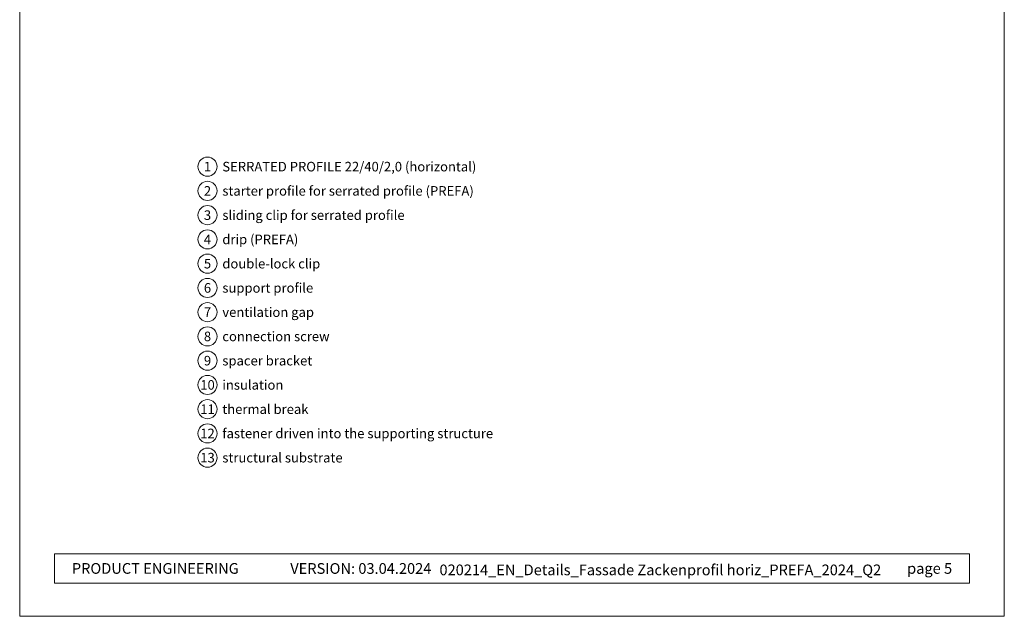
# Model space of a CAD drawing. Units: millimetres. Extents: x -4600 to 4531, y -10825 to -9724.
# Drawn here: x -2025 to -1511, y -10825 to -10513 of the extents above; entities that cross this region are included whole.
import ezdxf
from ezdxf.enums import TextEntityAlignment as Align

# ---------------------------------------------------------------- set-up
doc = ezdxf.new("R2010")
doc.units = ezdxf.units.MM
for name, color, linetype, lineweight, true_color in [('08_Bemassung', 7, 'Continuous', 5, 0x505f69), ('10_Blattrahmen', 7, 'Continuous', 20, 0x000000), ('99_Text_3_EN', 7, 'Continuous', 5, 0x505f69)]:
    doc.layers.add(name, color=color, linetype=linetype, lineweight=lineweight, true_color=true_color)
doc.layers.add('99_Text_2_EN', color=7, linetype='Continuous')
doc.styles.add('Arial', font='arial.ttf')
doc.styles.add('PREFA_Standard', font='arial.ttf', dxfattribs={"height": 20})

# ---------------------------------------------------------------- blocks, each defined once
blk = doc.blocks.new('5')
at = {"layer": '10_Blattrahmen'}
for points in [[(-3753.86, -9142.94), (-3239.36, -9142.94), (-3239.36, -8415.3), (-3753.86, -8415.3)], [(-3735.61, -9110.21), (-3257.6, -9110.21), (-3257.6, -9125.62), (-3735.61, -9125.62)]]:
    blk.add_lwpolyline(points, close=True, dxfattribs=at)

msp = doc.modelspace()

# ---------------------------------------------------------------- linework, layer by layer
at = {"layer": '08_Bemassung'}
for centre in [(-1927.233, -10590.068), (-1927.233, -10602.747), (-1927.233, -10615.425), (-1927.233, -10628.103), (-1927.233, -10640.782), (-1927.233, -10653.46), (-1927.233, -10666.139), (-1927.233, -10678.817), (-1927.233, -10691.495), (-1927.233, -10704.174), (-1927.233, -10716.852), (-1927.233, -10729.531), (-1927.233, -10742.209)]:
    msp.add_circle(centre, 5, dxfattribs=at)

# ---------------------------------------------------------------- block references
msp.add_blockref('5', (1728.48, -1682.186))

# ---------------------------------------------------------------- texts
at = {"layer": '08_Bemassung', "style": 'PREFA_Standard'}
for s, p in [('1', (-1927.233, -10590.068)), ('2', (-1927.233, -10602.747)), ('3', (-1927.233, -10615.425)), ('4', (-1927.233, -10628.103)), ('5', (-1927.233, -10640.782)), ('6', (-1927.233, -10653.46)), ('7', (-1927.233, -10666.139)), ('8', (-1927.233, -10678.817)), ('9', (-1927.233, -10691.495)), ('10', (-1927.233, -10704.174)), ('11', (-1927.233, -10716.852)), ('12', (-1927.233, -10729.531)), ('13', (-1927.233, -10742.209))]:
    msp.add_text(s, height=5, dxfattribs=at).set_placement(p, align=Align.MIDDLE_CENTER)
at = {"layer": '99_Text_2_EN', "color": 0, "char_height": 5.6, "style": 'Arial'}
for s, width, insert, attachment_point in [('PRODUCT ENGINEERING', 94.66298, (-1998.118, -10800.103), 4), ('VERSION: 03.04.2024', 93.20396, (-1810.251, -10800.126), 6), ('020214_EN_Details_Fassade Zackenprofil horiz_PREFA_2024_Q2', 261.76683, (-1690.618, -10800.863), 5), ('page 5', 161.7481, (-1538.137, -10800.103), 6)]:
    msp.add_mtext_dynamic_manual_height_columns(s, width=width, gutter_width=8.75, heights=[0], dxfattribs=dict(at, insert=insert, attachment_point=attachment_point))
at = {"layer": '99_Text_3_EN', "style": 'PREFA_Standard'}
for s, height, p in [('SERRATED PROFILE 22/40/2,0 (horizontal)', 5.00001, (-1919.492, -10590.068)), ('starter profile for serrated profile (PREFA)', 5.00001, (-1919.492, -10602.747)), ('sliding clip for serrated profile', 5.00001, (-1919.492, -10615.425)), ('drip (PREFA)', 5.00001, (-1919.492, -10628.103)), ('double-lock clip', 5.00001, (-1919.492, -10640.782)), ('support profile', 5.00001, (-1919.492, -10653.46)), ('ventilation gap', 5.00001, (-1919.492, -10666.139)), ('connection screw', 5.00001, (-1919.492, -10678.817)), ('spacer bracket', 5.00001, (-1919.492, -10691.495)), ('insulation', 5, (-1919.492, -10704.174)), ('thermal break', 5.00001, (-1919.492, -10716.852)), ('fastener driven into the supporting structure', 5.00001, (-1919.492, -10729.531)), ('structural substrate', 5.00001, (-1919.492, -10742.209))]:
    msp.add_text(s, height=height, dxfattribs=at).set_placement(p, align=Align.MIDDLE_LEFT)

doc.saveas('drawing.dxf')
